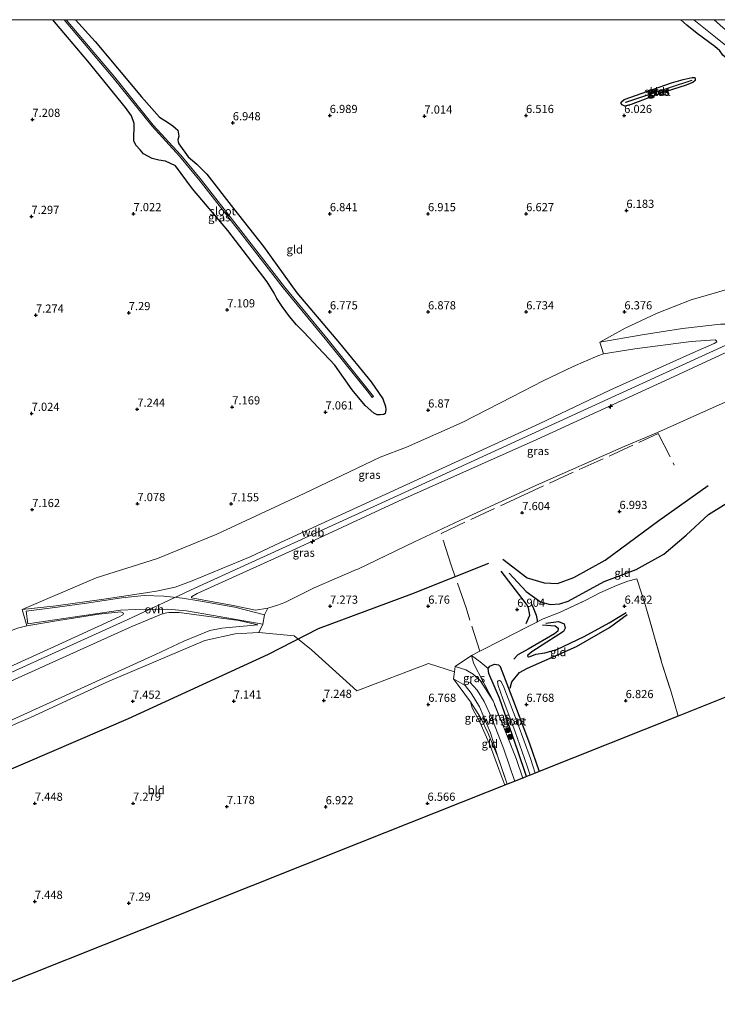
# Model space of a CAD drawing. Units: metres. Extents: x 209998 to 212163, y 455434 to 456251.
# Drawn here: x 211717 to 211930, y 455949 to 456250 of the extents above; entities that cross this region are included whole.
import ezdxf
from ezdxf.enums import TextEntityAlignment as Align

# ---------------------------------------------------------------- set-up
doc = ezdxf.new("R2010")
doc.units = ezdxf.units.M
doc.linetypes.add('IE-TERREINAFSCHEIDING', pattern=[10, 8, -2])
doc.layers.get('0').update_dxf_attribs({"lineweight": 25})
for name, color, linetype, lineweight in [('B-ME-AL-OVERIG-S-B1', 7, 'Continuous', 18), ('B-ME-GR-BOOM-S-B1', 93, 'Continuous', 18), ('B-ME-GW-KRUINLIJN-L-B1', 93, 'Continuous', 18), ('B-ME-GW-TEENLIJN-L-B1', 93, 'Continuous', 18), ('B-ME-IE-GRASLAND-GV-B6', 93, 'Continuous', 18), ('B-ME-IE-GRONDWERKLIJN-GROND_INGERICHT-GV-B6', 253, 'Continuous', 18), ('B-ME-IE-TERREINAFSCHEIDING-DOORGANG-L-B1', 8, 'IE-TERREINAFSCHEIDING-KUNSTMATIG-OPEN', 18), ('B-ME-IE-TERREINAFSCHEIDING-RASTERHEKWERK-L-B1', 8, 'IE-TERREINAFSCHEIDING', 18), ('B-ME-OG-WATER-GV-B6', 153, 'Continuous', 18), ('B-ME-VH-VERH_SOORT-ONVERHARD-GV-B6', 8, 'Continuous', 18)]:
    doc.layers.add(name, color=color, linetype=linetype, lineweight=lineweight)
for name, color, linetype in [('B-ME-GW-GRONDWERKLIJN-L-B1', 10, 'Continuous'), ('B-ME-GW-HOOGTEPUNT-S-B1', 10, 'Continuous'), ('B-ME-GW-INSTEEKWATERGANG-L-B1', 10, 'Continuous'), ('B-ME-KG-KADASTRAAL-OPNAMEDTMGRENS-L-B1', 10, 'Continuous'), ('B-ME-OG-BREUK-L-B1', 10, 'Continuous')]:
    doc.layers.add(name, color=color, linetype=linetype)
doc.styles.add('NLCS-ISO', font='NLCS-ISO.TTF')
doc.linetypes.add('IE-TERREINAFSCHEIDING-KUNSTMATIG-OPEN', pattern='A,7,-1.5,[67,NLCS.SHX,S=0.75,R=0,X=0,Y=0],-1.5', length=10)

# ---------------------------------------------------------------- blocks, each defined once
blk = doc.blocks.new('hecto')
for p, q in [((0, 0.625), (-0.625, 0)), ((0, -0.625), (0, 0.625)), ((-0.625, 0), (0.625, 0)), ((0.625, 0), (0, -0.625))]:
    blk.add_line(p, q)
blk = doc.blocks.new('hoogtepunt')
for p, q in [((-0.5, 0), (0.5, 0)), ((0, 0.5), (0, -0.5))]:
    blk.add_line(p, q)
blk = doc.blocks.new('boom')
h = blk.add_hatch(color=256)
edge = h.paths.add_edge_path()
edge.add_arc((0, 0), 0.75, 0, 360)
blk.add_circle((0, 0), 0.75)

msp = doc.modelspace()

# ---------------------------------------------------------------- linework, layer by layer
at = {"layer": 'B-ME-GW-GRONDWERKLIJN-L-B1'}
for points in [[(211864.45, 456085.089, 6.949), (211871.884, 456079.365, 6.916), (211877.143, 456077.891, 6.871), (211881.189, 456077.722, 6.855), (211886.221, 456079.477, 6.846), (211895.768, 456084.82, 6.789), (211912.131, 456096.92, 6.571), (211927.28, 456107.646, 6.612)], [(211871.59, 456065.44, 6.904), (211872.699, 456067.995, 6.933), (211872.351, 456070.216, 6.941), (211871.685, 456071.397, 6.941), (211864.028, 456081.424, 6.916)], [(211866.746, 456045.708, 6.818), (211867.288, 456047.584, 6.83), (211869.604, 456050.47, 6.842), (211871.994, 456051.759, 6.842), (211887.017, 456058.41, 6.797), (211897.148, 456064.182, 6.686), (211902.527, 456068.193, 6.492)], [(211876.599, 456065.087, 6.599), (211880.511, 456064.773, 6.612), (211881.454, 456064.045, 6.616), (211881.295, 456063.089, 6.616), (211880.3, 456062.278, 6.616), (211872.202, 456057.656, 6.616), (211869.049, 456055.906, 6.616), (211867.846, 456054.554, 6.612)]]:
    msp.add_polyline3d(points, dxfattribs=at)
at = {"layer": 'B-ME-GW-INSTEEKWATERGANG-L-B1'}
for points in [[(211733.9062, 456250, 7.2896), (211739.9317, 456243.3539, 7.2752), (211754.1019, 456226.439, 7.2208), (211759.598, 456220.2518, 7.1392), (211761.9616, 456218.666, 7.1392), (211763.6718, 456217.52, 7.112), (211764.4905, 456216.836, 6.976), (211765.1133, 456216.1883, 6.9216), (211765.4801, 456214.4461, 6.84), (211765.2047, 456213.2455, 6.7856), (211765.2598, 456212.6464, 6.7584), (211765.5143, 456212.0919, 6.7584), (211768.339, 456208.1284, 7.0248), (211770.9809, 456205.8432, 7.0008), (211774.0643, 456202.7425, 7.0728), (211782.163, 456192.2516, 7.0728), (211791.2981, 456180.7197, 7.1208), (211801.5526, 456166.5583, 7.0248), (211814.546, 456151.181, 6.8808), (211824.2568, 456139.3498, 6.7848), (211827.8693, 456134.1353, 6.8088), (211828.6535, 456131.8213, 6.8088), (211828.7041, 456130.7137, 6.8088), (211828.5318, 456129.6877, 6.7608), (211828.0961, 456129.3443, 6.7608), (211827.1152, 456129.2056, 6.7608), (211826.0476, 456129.2785, 6.7608), (211825.0726, 456129.7682, 6.7608), (211822.4291, 456132.0774, 6.8088), (211818.4338, 456136.8797, 6.7368), (211813.1426, 456144.4203, 6.9288), (211808.0456, 456149.8003, 6.9528), (211803.6241, 456154.4771, 7.0728), (211801.4422, 456156.7451, 7.0488), (211799.3162, 456159.2583, 7.0008), (211797.0824, 456162.2956, 7.0728), (211795.3941, 456164.7659, 7.0728), (211794.5848, 456166.3778, 7.0728), (211792.5125, 456169.8849, 7.0488), (211780.4166, 456185.5643, 7.1208), (211769.6808, 456198.2682, 7.2408), (211764.4237, 456205.3039, 7.1928), (211761.4395, 456206.7101, 7.1208), (211759.3632, 456207.0776, 7.1568), (211757.3522, 456207.5929, 7.1568), (211754.6533, 456209.0405, 7.1568), (211753.6036, 456210.2624, 7.1568), (211752.4114, 456211.5378, 7.1568), (211751.7074, 456212.8802, 7.1568), (211751.7787, 456218.3123, 7.2912), (211751.0433, 456220.6503, 7.2912), (211749.1867, 456223.2087, 7.26), (211737.6464, 456237.2797, 7.2912), (211726.9264, 456250, 7.3507)], [(211963.1177, 456212.6138, 6.3028), (211961.7447, 456212.8272, 6.298), (211960.6103, 456213.0308, 6.1124), (211959.0027, 456214.0196, 5.8108), (211957.2055, 456216.3654, 5.4232), (211954.0604, 456219.7252, 5.2376), (211944.8521, 456228.5125, 5.0984), (211940.5327, 456232.1424, 5.1795), (211937.4372, 456234.7439, 5.2376), (211933.6667, 456237.5637, 5.2568), (211931.7618, 456239.2048, 5.18), (211930.807, 456240.5189, 5.1992), (211929.2942, 456241.7782, 5.1992), (211923.8901, 456245.7722, 5.2376), (211920.7646, 456248.3393, 5.2568), (211918.8924, 456250, 5.2312)], [(211901.5751, 456225.6156, 6.116), (211916.0897, 456230.7123, 6.0392), (211919.5757, 456231.7678, 5.9512), (211922.3352, 456232.3437, 5.9512), (211923.0252, 456232.3549, 5.9512), (211923.2026, 456232.2858, 5.9512), (211923.2949, 456231.9232, 5.9512), (211923.2401, 456231.4415, 5.9512), (211922.6063, 456230.8001, 5.9688), (211920.1988, 456229.8701, 5.9864), (211912.8249, 456227.5509, 6.0568), (211903.7313, 456224.0956, 6.0744), (211901.8366, 456223.6166, 6.0568), (211901.3657, 456223.7784, 6.0744), (211900.9537, 456223.9988, 6.0744), (211900.7159, 456224.3724, 6.092), (211900.7086, 456224.7438, 6.092), (211900.8037, 456224.9096, 6.092), (211901.5751, 456225.6156, 6.116)], [(211871.755, 456018.687, 6.748), (211869.088, 456026.518, 6.748), (211863.448, 456042.63, 6.748), (211860.269, 456050.193, 6.748), (211859.999, 456051.681, 6.748), (211860.572, 456052.448, 6.727), (211861.994, 456052.998, 6.731), (211863.178, 456052.816, 6.731), (211863.681, 456052.305, 6.735), (211867.708, 456041.695, 6.735), (211872.687, 456028.759, 6.735), (211875.644, 456020.235, 6.732)]]:
    msp.add_polyline3d(points, dxfattribs=at)
at = {"layer": 'B-ME-GW-KRUINLIJN-L-B1'}
for points in [[(211973.5912, 456172.7451, 10.5951), (211958.282, 456163.376, 10.622), (211937.319, 456152.708, 10.675), (211888.13, 456130.142, 10.667), (211829.738, 456103.343, 10.601), (211770.323, 456076.206, 10.624), (211749.864, 456066.7, 10.549), (211681.129, 456035.49, 10.63), (211644.522, 456018.815, 10.684), (211631.7566, 456013.2198, 10.64)], [(211972.67, 456174.884, 10.534), (211963.2139, 456169.3057, 10.2612), (211949.2442, 456161.101, 10.2284), (211941.4833, 456157.7384, 10.3596), (211938.4541, 456157.1378, 10.458), (211934.9338, 456156.9662, 10.3924), (211931.0388, 456156.9673, 10.1956), (211919.379, 456155.6191, 9.0476), (211907.1142, 456153.6868, 7.8012), (211894.148, 456151.429, 6.719)], [(211976.117, 456166.881, 10.494), (211961.452, 456160.831, 10.577), (211939.29, 456151.287, 10.7), (211914.228, 456139.743, 10.684), (211874.932, 456121.654, 10.667), (211832.595, 456102.873, 10.696), (211801.189, 456088.283, 10.758), (211771.123, 456074.666, 10.659), (211769.3276, 456073.6389, 10.6278), (211769.3133, 456073.294, 10.5654)], [(211717.6106, 456069.684, 7.3582), (211728.0012, 456070.8355, 8.2926), (211742.57, 456072.902, 9.6374), (211755.3602, 456074.8031, 10.3118), (211759.1724, 456075.3953, 10.3694), (211764.3118, 456076.6016, 10.4846), (211769.5309, 456078.534, 10.5134), (211787.2745, 456085.8695, 10.616), (211796.563, 456090.194, 10.626), (211834.927, 456107.885, 10.56), (211875.606, 456126.469, 10.54), (211897.2082, 456136.727, 10.4696), (211922.5513, 456148.1373, 10.4152), (211929.0844, 456151.0218, 10.4792), (211929.8984, 456151.5337, 10.4792), (211929.8485, 456151.8386, 10.4472), (211929.4101, 456152.1313, 10.3512)], [(211631.185, 456015.157, 10.535), (211648.162, 456022.578, 10.564), (211685.527, 456039.41, 10.556), (211727.468, 456058.386, 10.523), (211747.2397, 456067.5194, 10.5236), (211748.3104, 456068.0632, 10.466), (211748.4734, 456068.2734, 10.466), (211748.5456, 456068.5658, 10.3796), (211747.7723, 456069.0187, 10.2932)], [(211789.617, 456065.023, 8.104), (211783.8148, 456066.4102, 8.7852), (211772.3542, 456067.9395, 9.8516), (211765.5426, 456068.8233, 10.4596), (211762.4315, 456068.8529, 10.4596), (211760.678, 456068.5531, 10.49), (211751.0878, 456064.5745, 10.5204), (211702.528, 456042.642, 10.618), (211650.779, 456019.183, 10.717), (211641.898, 456015.437, 10.754), (211632.319, 456011.314, 10.673)], [(211868.142, 456017.195, 7.344), (211864.755, 456027.043, 7.519), (211861.113, 456036.474, 7.555), (211858.817, 456041.637, 7.4224), (211856.605, 456045.051, 7.1758), (211854.44, 456047.522, 7.1799)]]:
    msp.add_polyline3d(points, dxfattribs=at)
at = {"layer": 'B-ME-GW-TEENLIJN-L-B1'}
for points in [[(211967.8944, 456184.4546, 6.8013), (211966.8328, 456183.6934, 6.7846), (211954.1005, 456176.0272, 6.7014), (211946.5651, 456172.4472, 6.5614), (211935.1051, 456168.1514, 6.4494), (211922.0568, 456164.4247, 6.3934), (211911.6738, 456160.258, 6.4494), (211901.8632, 456155.6703, 6.6734), (211894.148, 456151.429, 6.719)], [(211769.3133, 456073.294, 10.5654), (211771.4307, 456072.8664, 10.4406), (211782.068, 456070.9813, 9.1926), (211788.8725, 456069.5164, 8.4549), (211792.6225, 456070.1271, 8.1446), (211795.5959, 456071.0357, 8.0838), (211797.9003, 456071.9115, 8.0838), (211806.8598, 456076.3162, 8.1142), (211819.7828, 456081.9529, 8.0838), (211820.1335, 456082.1085, 8.0813), (211837.4729, 456090.4007, 7.9656), (211851.3937, 456096.9437, 7.8056), (211874.7833, 456107.7647, 7.9336), (211901.5553, 456119.5226, 7.9976), (211911.7314, 456123.8163, 7.9656), (211929.7352, 456131.8908, 7.8376), (211954.0054, 456142.5459, 7.6136), (211974.5359, 456151.6411, 7.5176), (211976.1392, 456152.8977, 7.548), (211978.515, 456154.9452, 7.548), (211981.194, 456157.073, 7.546)], [(211929.4101, 456152.1313, 10.3512), (211922.0215, 456151.6693, 9.6152), (211904.8164, 456149.413, 7.7912), (211895.2578, 456147.8983, 6.9912), (211893.5303, 456147.2606, 6.8952), (211885.9456, 456143.9972, 6.8632), (211876.8462, 456139.5956, 7.0232), (211867.3684, 456134.7562, 7.0552), (211852.0851, 456126.9298, 7.0232), (211835.0768, 456119.3733, 6.9912), (211827.0395, 456116.2752, 7.0054), (211803.8023, 456105.1843, 7.319), (211777.1346, 456092.7056, 7.4758), (211758.9412, 456085.3619, 7.2798), (211740.2076, 456079.4068, 7.2406), (211717.6106, 456069.684, 7.3582)], [(211628.1992, 456025.2775, 7.479), (211654.072, 456036.8658, 7.479), (211680.254, 456048.6819, 7.447), (211702.414, 456058.7595, 7.479), (211716.1769, 456064.0588, 7.447), (211719.0297, 456064.777, 7.575), (211728.7067, 456066.3771, 8.439), (211740.9673, 456068.297, 9.655), (211747.7723, 456069.0187, 10.2932)], [(211789.617, 456065.023, 8.104), (211778.5652, 456064.0035, 8.3112), (211774.9787, 456063.2924, 8.3408), (211767.0035, 456060.0794, 8.3408), (211758.316, 456055.949, 8.185), (211734.44, 456045.121, 8.296), (211694.723, 456027.063, 8.357), (211659.348, 456011.262, 8.423), (211635.413, 456000.831, 8.424)], [(211854.924, 456055.664, 6.997), (211857.548, 456053.709, 6.913), (211859.999, 456051.681, 6.748)], [(211865.06, 456016.021, 6.883), (211863.294, 456020.907, 6.9), (211860.624, 456028.184, 7.065), (211857.544, 456035.085, 7.195), (211855.084, 456039.725, 7.218), (211854.615, 456041.55, 7.409)]]:
    msp.add_polyline3d(points, dxfattribs=at)
at = {"layer": 'B-ME-IE-GRASLAND-GV-B6'}
for points in [[(211733.9062, 456250, 7.2896), (211739.9317, 456243.3539, 7.2752), (211754.1019, 456226.439, 7.2208), (211759.598, 456220.2518, 7.1392), (211761.9616, 456218.666, 7.1392), (211763.6718, 456217.52, 7.112), (211764.4905, 456216.836, 6.976), (211765.1133, 456216.1883, 6.9216), (211765.4801, 456214.4461, 6.84), (211765.2047, 456213.2455, 6.7856), (211765.2598, 456212.6464, 6.7584), (211765.5143, 456212.0919, 6.7584), (211768.339, 456208.1284, 7.0248), (211770.9809, 456205.8432, 7.0008), (211774.0643, 456202.7425, 7.0728), (211782.163, 456192.2516, 7.0728), (211791.2981, 456180.7197, 7.1208), (211801.5526, 456166.5583, 7.0248), (211814.546, 456151.181, 6.8808), (211824.2568, 456139.3498, 6.7848), (211827.8693, 456134.1353, 6.8088), (211828.6535, 456131.8213, 6.8088), (211828.7041, 456130.7137, 6.8088), (211828.5318, 456129.6877, 6.7608), (211828.0961, 456129.3443, 6.7608), (211827.1152, 456129.2056, 6.7608), (211826.0476, 456129.2785, 6.7608), (211825.0726, 456129.7682, 6.7608), (211822.4291, 456132.0774, 6.8088), (211818.4338, 456136.8797, 6.7368), (211813.1426, 456144.4203, 6.9288), (211808.0456, 456149.8003, 6.9528), (211803.6241, 456154.4771, 7.0728), (211801.4422, 456156.7451, 7.0488), (211799.3162, 456159.2583, 7.0008), (211797.0824, 456162.2956, 7.0728), (211795.3941, 456164.7659, 7.0728), (211794.5848, 456166.3778, 7.0728), (211792.5125, 456169.8849, 7.0488), (211780.4166, 456185.5643, 7.1208), (211769.6808, 456198.2682, 7.2408), (211764.4237, 456205.3039, 7.1928), (211761.4395, 456206.7101, 7.1208), (211759.3632, 456207.0776, 7.1568), (211757.3522, 456207.5929, 7.1568), (211754.6533, 456209.0405, 7.1568), (211753.6036, 456210.2624, 7.1568), (211752.4114, 456211.5378, 7.1568), (211751.7074, 456212.8802, 7.1568), (211751.7787, 456218.3123, 7.2912), (211751.0433, 456220.6503, 7.2912), (211749.1867, 456223.2087, 7.26), (211737.6464, 456237.2797, 7.2912), (211726.9264, 456250, 7.3507), (211730.4452, 456250, 6.6922), (211745.4139, 456232.1893, 6.5908), (211757.3016, 456217.4555, 6.6452), (211765.7171, 456208.2687, 6.482), (211771.9893, 456200.6643, 6.403), (211784.0084, 456185.2474, 6.233), (211797.3919, 456168.0178, 6.25), (211810.7451, 456151.8011, 6.329), (211823.3997, 456136.0379, 6.2878), (211824.5484, 456134.5235, 6.211), (211824.9341, 456134.8161, 6.211), (211823.7814, 456136.3358, 6.2878), (211811.1208, 456152.1065, 6.329), (211797.7701, 456168.3202, 6.25), (211784.3905, 456185.5447, 6.233), (211772.367, 456200.9673, 6.403), (211766.0906, 456208.5768, 6.482), (211757.6684, 456217.7709, 6.6452), (211745.7872, 456232.4967, 6.5908), (211731.0769, 456250, 6.6905), (211733.9062, 456250, 7.2896)], [(211918.8924, 456250, 5.2312), (211922.901, 456250, 4.2171), (211929.5425, 456244.6546, 4.1955), (211936.2568, 456239.2272, 4.1736)], [(211930.807, 456240.5189, 5.1992), (211929.2942, 456241.7782, 5.1992), (211923.8901, 456245.7722, 5.2376), (211920.7646, 456248.3393, 5.2568), (211918.8924, 456250, 5.2312)], [(211932.4565, 456250, 5.2246), (211940.4292, 456242.3451, 5.1104), (211946.3336, 456236.8242, 5.3192), (211953.4352, 456232.854, 5.5848), (211956.7994, 456230.983, 6.0096), (211958.1538, 456230.7765, 6.0392), (211960.0918, 456230.7951, 6.0711), (211961.668, 456221.3247, 4.6516), (211961.3777, 456221.4932, 4.644), (211958.8027, 456223.2255, 4.5768), (211956.2185, 456224.8108, 4.4648), (211952.137, 456228.4321, 4.2408), (211950.4156, 456230.3429, 4.2184), (211946.9849, 456233.4768, 4.1736), (211944.7859, 456235.739, 4.2184), (211943.5287, 456236.8568, 4.2408), (211938.7265, 456241.5975, 4.1736), (211931.7842, 456247.6611, 4.1512), (211929.1134, 456250, 4.1801), (211932.4565, 456250, 5.2246)], [(211901.5751, 456225.6156, 6.116), (211916.0897, 456230.7123, 6.0392), (211919.5757, 456231.7678, 5.9512), (211922.3352, 456232.3437, 5.9512), (211923.0252, 456232.3549, 5.9512), (211923.2026, 456232.2858, 5.9512), (211923.2949, 456231.9232, 5.9512), (211923.2401, 456231.4415, 5.9512), (211922.6063, 456230.8001, 5.9688), (211920.1988, 456229.8701, 5.9864), (211912.8249, 456227.5509, 6.0568), (211903.7313, 456224.0956, 6.0744), (211901.8366, 456223.6166, 6.0568), (211901.3657, 456223.7784, 6.0744), (211900.9537, 456223.9988, 6.0744), (211900.7159, 456224.3724, 6.092), (211900.7086, 456224.7438, 6.092), (211900.8037, 456224.9096, 6.092), (211901.5751, 456225.6156, 6.116)], [(211902.0285, 456224.8327, 5.9576), (211902.0602, 456224.7379, 5.9576), (211915.7766, 456229.3126, 5.9048), (211922.3114, 456231.4186, 5.8696), (211922.2808, 456231.5138, 5.8696), (211915.7454, 456229.4077, 5.9048), (211902.0285, 456224.8327, 5.9576)], [(211967.8944, 456184.4546, 6.8013), (211972.67, 456174.884, 10.534), (211963.2139, 456169.3057, 10.2612), (211949.2442, 456161.101, 10.2284), (211941.4833, 456157.7384, 10.3596), (211938.4541, 456157.1378, 10.458), (211934.9338, 456156.9662, 10.3924), (211931.0388, 456156.9673, 10.1956), (211919.379, 456155.6191, 9.0476), (211907.1142, 456153.6868, 7.8012), (211894.148, 456151.429, 6.719), (211901.8632, 456155.6703, 6.6734), (211911.6738, 456160.258, 6.4494), (211922.0568, 456164.4247, 6.3934), (211935.1051, 456168.1514, 6.4494), (211946.5651, 456172.4472, 6.5614), (211954.1005, 456176.0272, 6.7014), (211966.8328, 456183.6934, 6.7846), (211967.8944, 456184.4546, 6.8013)], [(211685.527, 456039.41, 10.556), (211727.468, 456058.386, 10.523), (211747.2397, 456067.5194, 10.5236), (211748.3104, 456068.0632, 10.466), (211748.4734, 456068.2734, 10.466), (211748.5456, 456068.5658, 10.3796), (211747.7723, 456069.0187, 10.2932), (211740.9673, 456068.297, 9.655), (211728.7067, 456066.3771, 8.439), (211719.0297, 456064.777, 7.575), (211717.6106, 456069.684, 7.3582), (211728.0012, 456070.8355, 8.2926), (211742.57, 456072.902, 9.6374), (211755.3602, 456074.8031, 10.3118), (211759.1724, 456075.3953, 10.3694), (211764.3118, 456076.6016, 10.4846), (211769.5309, 456078.534, 10.5134), (211787.2745, 456085.8695, 10.616), (211796.563, 456090.194, 10.626), (211834.927, 456107.885, 10.56), (211875.606, 456126.469, 10.54), (211897.2082, 456136.727, 10.4696), (211922.5513, 456148.1373, 10.4152), (211929.0844, 456151.0218, 10.4792), (211929.8984, 456151.5337, 10.4792), (211929.8485, 456151.8386, 10.4472), (211929.4101, 456152.1313, 10.3512), (211922.0215, 456151.6693, 9.6152), (211904.8164, 456149.413, 7.7912), (211895.2578, 456147.8983, 6.9912), (211894.148, 456151.429, 6.719), (211907.1142, 456153.6868, 7.8012), (211919.379, 456155.6191, 9.0476), (211931.0388, 456156.9673, 10.1956)], [(211939.29, 456151.287, 10.7), (211914.228, 456139.743, 10.684), (211874.932, 456121.654, 10.667), (211832.595, 456102.873, 10.696), (211801.189, 456088.283, 10.758), (211771.123, 456074.666, 10.659), (211769.3276, 456073.6389, 10.6278), (211769.3133, 456073.294, 10.5654), (211771.4307, 456072.8664, 10.4406), (211782.068, 456070.9813, 9.1926), (211788.8725, 456069.5164, 8.4549), (211792.6225, 456070.1271, 8.1446), (211791.6531, 456068.1511, 8.0373), (211782.6204, 456070.4605, 9.0141), (211771.5321, 456072.3334, 10.2277), (211766.6187, 456073.1932, 10.5829), (211760.8574, 456073.8171, 10.5533), (211754.8552, 456074.0375, 10.3757), (211748.0287, 456073.2662, 10.0877), (211737.2162, 456071.6305, 9.2237), (211728.3997, 456070.4711, 8.4237), (211718.7631, 456069.2197, 7.5277), (211719.3276, 456065.3359, 7.5917), (211733.0585, 456067.3931, 8.9357), (211747.6764, 456069.5304, 10.3117), (211752.1958, 456069.7472, 10.5533), (211761.9915, 456069.8127, 10.5237), (211767.7765, 456069.2798, 10.3461), (211776.0631, 456067.8732, 9.4877), (211791.1909, 456065.2901, 8.0373), (211789.929, 456062.7369, 7.6188), (211782.6711, 456062.3215, 7.6764), (211773.4126, 456060.3057, 7.8204), (211743.6514, 456047.6617, 7.9644), (211720.1004, 456036.7679, 8.0796), (211702.5466, 456029.1765, 8.1356)], [(211787.2745, 456085.8695, 10.616), (211769.5309, 456078.534, 10.5134), (211764.3118, 456076.6016, 10.4846), (211759.1724, 456075.3953, 10.3694), (211755.3602, 456074.8031, 10.3118), (211742.57, 456072.902, 9.6374), (211728.0012, 456070.8355, 8.2926), (211717.6106, 456069.684, 7.3582), (211740.2076, 456079.4068, 7.2406), (211758.9412, 456085.3619, 7.2798), (211777.1346, 456092.7056, 7.4758), (211803.8023, 456105.1843, 7.319), (211827.0395, 456116.2752, 7.0054), (211835.0768, 456119.3733, 6.9912), (211852.0851, 456126.9298, 7.0232), (211867.3684, 456134.7562, 7.0552), (211876.8462, 456139.5956, 7.0232), (211885.9456, 456143.9972, 6.8632), (211893.5303, 456147.2606, 6.8952), (211895.2578, 456147.8983, 6.9912), (211904.8164, 456149.413, 7.7912), (211922.0215, 456151.6693, 9.6152), (211929.4101, 456152.1313, 10.3512), (211929.8485, 456151.8386, 10.4472), (211929.8984, 456151.5337, 10.4792), (211929.0844, 456151.0218, 10.4792), (211922.5513, 456148.1373, 10.4152), (211897.2082, 456136.727, 10.4696), (211875.606, 456126.469, 10.54), (211834.927, 456107.885, 10.56), (211796.563, 456090.194, 10.626), (211787.2745, 456085.8695, 10.616)], [(211769.3133, 456073.294, 10.5654), (211769.3276, 456073.6389, 10.6278), (211771.123, 456074.666, 10.659), (211801.189, 456088.283, 10.758), (211832.595, 456102.873, 10.696), (211874.932, 456121.654, 10.667), (211914.228, 456139.743, 10.684), (211939.29, 456151.287, 10.7)], [(211954.0054, 456142.5459, 7.6136), (211929.7352, 456131.8908, 7.8376), (211911.7314, 456123.8163, 7.9656), (211901.5553, 456119.5226, 7.9976), (211874.7833, 456107.7647, 7.9336), (211851.3937, 456096.9437, 7.8056), (211837.4729, 456090.4007, 7.9656), (211820.1335, 456082.1085, 8.0813), (211819.7828, 456081.9529, 8.0838), (211806.8598, 456076.3162, 8.1142), (211797.9003, 456071.9115, 8.0838), (211795.5959, 456071.0357, 8.0838), (211792.6225, 456070.1271, 8.1446), (211788.8725, 456069.5164, 8.4549), (211782.068, 456070.9813, 9.1926), (211771.4307, 456072.8664, 10.4406), (211769.3133, 456073.294, 10.5654)], [(211631.185, 456015.157, 10.535), (211628.1992, 456025.2775, 7.479), (211654.072, 456036.8658, 7.479), (211680.254, 456048.6819, 7.447), (211702.414, 456058.7595, 7.479), (211716.1769, 456064.0588, 7.447), (211719.0297, 456064.777, 7.575), (211728.7067, 456066.3771, 8.439), (211740.9673, 456068.297, 9.655), (211747.7723, 456069.0187, 10.2932), (211748.5456, 456068.5658, 10.3796), (211748.4734, 456068.2734, 10.466), (211748.3104, 456068.0632, 10.466), (211747.2397, 456067.5194, 10.5236), (211727.468, 456058.386, 10.523), (211685.527, 456039.41, 10.556), (211648.162, 456022.578, 10.564), (211631.185, 456015.157, 10.535)], [(211789.617, 456065.023, 8.104), (211778.5652, 456064.0035, 8.3112), (211774.9787, 456063.2924, 8.3408), (211767.0035, 456060.0794, 8.3408), (211758.316, 456055.949, 8.185), (211734.44, 456045.121, 8.296), (211694.723, 456027.063, 8.357), (211659.348, 456011.262, 8.423), (211635.413, 456000.831, 8.424), (211632.319, 456011.314, 10.673), (211641.898, 456015.437, 10.754), (211650.779, 456019.183, 10.717), (211702.528, 456042.642, 10.618), (211751.0878, 456064.5745, 10.5204), (211760.678, 456068.5531, 10.49), (211762.4315, 456068.8529, 10.4596), (211765.5426, 456068.8233, 10.4596), (211772.3542, 456067.9395, 9.8516), (211783.8148, 456066.4102, 8.7852), (211789.617, 456065.023, 8.104)], [(211694.723, 456027.063, 8.357), (211734.44, 456045.121, 8.296), (211758.316, 456055.949, 8.185), (211767.0035, 456060.0794, 8.3408), (211774.9787, 456063.2924, 8.3408), (211778.5652, 456064.0035, 8.3112), (211789.617, 456065.023, 8.104), (211783.8148, 456066.4102, 8.7852), (211772.3542, 456067.9395, 9.8516), (211765.5426, 456068.8233, 10.4596), (211762.4315, 456068.8529, 10.4596), (211760.678, 456068.5531, 10.49), (211751.0878, 456064.5745, 10.5204), (211702.528, 456042.642, 10.618)], [(211861.495, 456041.862, 7.529), (211857.534, 456048.014, 7.307), (211855.427, 456049.952, 7.224), (211853.196, 456051.274, 7.111), (211849.966, 456052.317, 7.042), (211854.924, 456055.664, 6.997), (211855.536, 456053.409, 7.048), (211856.271, 456051.865, 7.178), (211857.77, 456049.033, 7.28), (211861.495, 456041.862, 7.529)], [(211859.999, 456051.681, 6.748), (211860.269, 456050.193, 6.748), (211863.448, 456042.63, 6.748), (211869.088, 456026.518, 6.748), (211871.755, 456018.687, 6.748), (211870.584, 456018.22, 7.491), (211868.539, 456024.24, 7.478), (211864.997, 456033.194, 7.508), (211861.495, 456041.862, 7.529), (211857.77, 456049.033, 7.28), (211856.271, 456051.865, 7.178), (211855.536, 456053.409, 7.048), (211854.924, 456055.664, 6.997), (211857.548, 456053.709, 6.913), (211859.999, 456051.681, 6.748)], [(211871.755, 456018.687, 6.748), (211869.088, 456026.518, 6.748), (211863.448, 456042.63, 6.748), (211860.269, 456050.193, 6.748), (211859.999, 456051.681, 6.748), (211860.572, 456052.448, 6.727), (211861.994, 456052.998, 6.731), (211863.178, 456052.816, 6.731), (211863.681, 456052.305, 6.735), (211867.708, 456041.695, 6.735), (211872.687, 456028.759, 6.735), (211875.644, 456020.235, 6.732), (211874.427, 456019.751, 6.145), (211872.973, 456024.209, 6.147), (211869.05, 456034.79, 6.179), (211864.76, 456045.979, 6.249), (211864.035, 456047.774, 6.249), (211863.45, 456048.026, 6.249), (211863.03, 456047.893, 6.245), (211862.823, 456047.573, 6.245), (211863.033, 456046.463, 6.241), (211864.467, 456042.432, 6.217), (211868.301, 456032.351, 6.179), (211871.825, 456022.124, 6.167), (211872.81, 456019.107, 6.171), (211871.755, 456018.687, 6.748)], [(211862.97, 456024.667, 7.522), (211859.98, 456031.783, 7.536), (211857.628, 456036.722, 7.541), (211854.615, 456041.55, 7.409), (211849.445, 456048.528, 7.042), (211852.953, 456046.486, 7.153), (211854.817, 456044.194, 7.23), (211857.345, 456040.032, 7.514), (211860.777, 456031.986, 7.501), (211862.97, 456024.667, 7.522)]]:
    msp.add_polyline3d(points, dxfattribs=at)
at = {"layer": 'B-ME-IE-GRONDWERKLIJN-GROND_INGERICHT-GV-B6'}
for points in [[(211638.9463, 456250, 6.7563), (211726.9264, 456250, 7.3507), (211737.6464, 456237.2797, 7.2912), (211749.1867, 456223.2087, 7.26), (211751.0433, 456220.6503, 7.2912), (211751.7787, 456218.3123, 7.2912), (211751.7074, 456212.8802, 7.1568), (211752.4114, 456211.5378, 7.1568), (211753.6036, 456210.2624, 7.1568), (211754.6533, 456209.0405, 7.1568), (211757.3522, 456207.5929, 7.1568), (211759.3632, 456207.0776, 7.1568), (211761.4395, 456206.7101, 7.1208), (211764.4237, 456205.3039, 7.1928), (211769.6808, 456198.2682, 7.2408), (211780.4166, 456185.5643, 7.1208), (211792.5125, 456169.8849, 7.0488), (211794.5848, 456166.3778, 7.0728), (211795.3941, 456164.7659, 7.0728), (211797.0824, 456162.2956, 7.0728), (211799.3162, 456159.2583, 7.0008), (211801.4422, 456156.7451, 7.0488), (211803.6241, 456154.4771, 7.0728), (211808.0456, 456149.8003, 6.9528), (211813.1426, 456144.4203, 6.9288), (211818.4338, 456136.8797, 6.7368), (211822.4291, 456132.0774, 6.8088), (211825.0726, 456129.7682, 6.7608), (211826.0476, 456129.2785, 6.7608), (211827.1152, 456129.2056, 6.7608), (211828.0961, 456129.3443, 6.7608), (211828.5318, 456129.6877, 6.7608), (211828.7041, 456130.7137, 6.8088), (211828.6535, 456131.8213, 6.8088), (211827.8693, 456134.1353, 6.8088), (211824.2568, 456139.3498, 6.7848), (211814.546, 456151.181, 6.8808), (211801.5526, 456166.5583, 7.0248), (211791.2981, 456180.7197, 7.1208), (211782.163, 456192.2516, 7.0728), (211774.0643, 456202.7425, 7.0728), (211770.9809, 456205.8432, 7.0008), (211768.339, 456208.1284, 7.0248), (211765.5143, 456212.0919, 6.7584), (211765.2598, 456212.6464, 6.7584), (211765.2047, 456213.2455, 6.7856), (211765.4801, 456214.4461, 6.84), (211765.1133, 456216.1883, 6.9216), (211764.4905, 456216.836, 6.976), (211763.6718, 456217.52, 7.112), (211761.9616, 456218.666, 7.1392), (211759.598, 456220.2518, 7.1392), (211754.1019, 456226.439, 7.2208), (211739.9317, 456243.3539, 7.2752), (211733.9062, 456250, 7.2896)], [(211733.9062, 456250, 7.2896), (211918.8924, 456250, 5.2312), (211920.7646, 456248.3393, 5.2568), (211923.8901, 456245.7722, 5.2376), (211929.2942, 456241.7782, 5.1992), (211930.807, 456240.5189, 5.1992)], [(211901.5751, 456225.6156, 6.116), (211900.8037, 456224.9096, 6.092), (211900.7086, 456224.7438, 6.092), (211900.7159, 456224.3724, 6.092), (211900.9537, 456223.9988, 6.0744), (211901.3657, 456223.7784, 6.0744), (211901.8366, 456223.6166, 6.0568), (211903.7313, 456224.0956, 6.0744), (211912.8249, 456227.5509, 6.0568), (211920.1988, 456229.8701, 5.9864), (211922.6063, 456230.8001, 5.9688), (211923.2401, 456231.4415, 5.9512), (211923.2949, 456231.9232, 5.9512), (211923.2026, 456232.2858, 5.9512), (211923.0252, 456232.3549, 5.9512), (211922.3352, 456232.3437, 5.9512), (211919.5757, 456231.7678, 5.9512), (211916.0897, 456230.7123, 6.0392), (211901.5751, 456225.6156, 6.116)], [(211935.1051, 456168.1514, 6.4494), (211922.0568, 456164.4247, 6.3934), (211911.6738, 456160.258, 6.4494), (211901.8632, 456155.6703, 6.6734), (211894.148, 456151.429, 6.719), (211895.2578, 456147.8983, 6.9912), (211893.5303, 456147.2606, 6.8952), (211885.9456, 456143.9972, 6.8632), (211876.8462, 456139.5956, 7.0232), (211867.3684, 456134.7562, 7.0552), (211852.0851, 456126.9298, 7.0232), (211835.0768, 456119.3733, 6.9912), (211827.0395, 456116.2752, 7.0054), (211803.8023, 456105.1843, 7.319), (211777.1346, 456092.7056, 7.4758), (211758.9412, 456085.3619, 7.2798), (211740.2076, 456079.4068, 7.2406), (211717.6106, 456069.684, 7.3582), (211719.0297, 456064.777, 7.575), (211716.1769, 456064.0588, 7.447)], [(211854.924, 456055.664, 6.997), (211849.966, 456052.317, 7.042), (211849.7469, 456050.7236, 7.042), (211841.7284, 456053.1846, 7.1685), (211819.838, 456044.8979, 7.2255), (211806.0637, 456057.4307, 7.197), (211800.7388, 456061.6597, 7.254), (211789.929, 456062.7369, 7.6188), (211791.1909, 456065.2901, 8.0373), (211791.6531, 456068.1511, 8.0373), (211792.6225, 456070.1271, 8.1446), (211795.5959, 456071.0357, 8.0838), (211797.9003, 456071.9115, 8.0838), (211806.8598, 456076.3162, 8.1142), (211819.7828, 456081.9529, 8.0838), (211820.1335, 456082.1085, 8.0813), (211837.4729, 456090.4007, 7.9656), (211851.3937, 456096.9437, 7.8056), (211874.7833, 456107.7647, 7.9336), (211901.5553, 456119.5226, 7.9976), (211911.7314, 456123.8163, 7.9656), (211929.7352, 456131.8908, 7.8376), (211954.0054, 456142.5459, 7.6136)], [(211942.01, 456046.663, 5.867), (211918.052, 456037.121, 6.606), (211915.834, 456044.824, 7.013), (211913.139, 456053.348, 7.005), (211910.676, 456061.989, 6.783), (211908.004, 456071.224, 6.693), (211905.472, 456079.142, 6.67), (211902.697, 456078.412, 6.699), (211899.267, 456077.062, 6.745), (211894.149, 456074.782, 6.833), (211889.7, 456072.527, 6.789), (211881.827, 456068.788, 6.674), (211876.868, 456066.868, 6.611), (211864.51, 456060.613, 6.915), (211857.4968, 456056.9923, 6.4219), (211854.924, 456055.664, 6.997)], [(211859.999, 456051.681, 6.748), (211857.548, 456053.709, 6.913), (211854.924, 456055.664, 6.997), (211857.4968, 456056.9923, 6.4219), (211864.51, 456060.613, 6.915), (211876.868, 456066.868, 6.611), (211881.827, 456068.788, 6.674), (211889.7, 456072.527, 6.789), (211894.149, 456074.782, 6.833), (211899.267, 456077.062, 6.745), (211902.697, 456078.412, 6.699), (211905.472, 456079.142, 6.67), (211908.004, 456071.224, 6.693), (211910.676, 456061.989, 6.783), (211913.139, 456053.348, 7.005), (211915.834, 456044.824, 7.013), (211918.052, 456037.121, 6.606), (211875.644, 456020.235, 6.732), (211872.687, 456028.759, 6.735), (211867.708, 456041.695, 6.735), (211863.681, 456052.305, 6.735), (211863.178, 456052.816, 6.731), (211861.994, 456052.998, 6.731), (211860.572, 456052.448, 6.727), (211859.999, 456051.681, 6.748)], [(211702.5466, 456029.1765, 8.1356), (211720.1004, 456036.7679, 8.0796), (211743.6514, 456047.6617, 7.9644), (211773.4126, 456060.3057, 7.8204), (211782.6711, 456062.3215, 7.6764), (211789.929, 456062.7369, 7.6188), (211800.7388, 456061.6597, 7.254), (211806.0637, 456057.4307, 7.197), (211819.838, 456044.8979, 7.2255), (211841.7284, 456053.1846, 7.1685), (211849.7469, 456050.7236, 7.042), (211849.445, 456048.528, 7.042), (211854.615, 456041.55, 7.409), (211855.084, 456039.725, 7.218), (211857.544, 456035.085, 7.195), (211860.624, 456028.184, 7.065), (211863.294, 456020.907, 6.9), (211865.06, 456016.021, 6.883), (211864.139, 456015.654, 6.675), (211859.743, 456013.886, 6.431), (211820.456, 455998.264, 6.719), (211771.218, 455978.656, 7.131), (211765.672, 455976.447, 7.101), (211697.01, 455949.063, 7.341)], [(211862.97, 456024.667, 7.522), (211865.806, 456016.318, 7.407), (211865.06, 456016.021, 6.883), (211863.294, 456020.907, 6.9), (211860.624, 456028.184, 7.065), (211857.544, 456035.085, 7.195), (211855.084, 456039.725, 7.218), (211854.615, 456041.55, 7.409), (211857.628, 456036.722, 7.541), (211859.98, 456031.783, 7.536), (211862.97, 456024.667, 7.522)]]:
    msp.add_polyline3d(points, dxfattribs=at)
at = {"layer": 'B-ME-IE-TERREINAFSCHEIDING-DOORGANG-L-B1'}
msp.add_polyline3d([(211849.445, 456048.528, 7.042), (211849.7469, 456050.7236, 7.042), (211849.966, 456052.317, 7.042)], dxfattribs=at)
at = {"layer": 'B-ME-IE-TERREINAFSCHEIDING-RASTERHEKWERK-L-B1'}
for points in [[(211857.4968, 456056.9923, 6.4219), (211853.2547, 456070.2561, 6.9723), (211848.7102, 456083.3042, 7.3428), (211845.6606, 456092.9892, 7.939), (211869.6635, 456104.1958, 7.811), (211911.9291, 456123.4761, 8.067), (211916.908, 456113.8937, 7.2847)], [(211857.4968, 456056.9923, 6.4219), (211864.51, 456060.613, 6.915), (211876.868, 456066.868, 6.611), (211881.827, 456068.788, 6.674), (211889.7, 456072.527, 6.789), (211894.149, 456074.782, 6.833), (211899.267, 456077.062, 6.745), (211902.697, 456078.412, 6.699), (211905.472, 456079.142, 6.67), (211908.004, 456071.224, 6.693), (211910.676, 456061.989, 6.783), (211913.139, 456053.348, 7.005), (211915.834, 456044.824, 7.013), (211918.052, 456037.121, 6.606)], [(211849.966, 456052.317, 7.042), (211854.924, 456055.664, 6.997), (211857.4968, 456056.9923, 6.4219)], [(211870.584, 456018.22, 7.491), (211868.539, 456024.24, 7.478), (211864.997, 456033.194, 7.508), (211861.495, 456041.862, 7.529), (211857.77, 456049.033, 7.28), (211856.271, 456051.865, 7.178), (211855.536, 456053.409, 7.048), (211854.924, 456055.664, 6.997)], [(211865.806, 456016.318, 7.407), (211862.97, 456024.667, 7.522), (211859.98, 456031.783, 7.536), (211857.628, 456036.722, 7.541), (211854.615, 456041.55, 7.409)]]:
    msp.add_polyline3d(points, dxfattribs=at)
at = {"layer": 'B-ME-KG-KADASTRAAL-OPNAMEDTMGRENS-L-B1'}
msp.add_polyline3d([(211942.01, 456046.663, 5.867), (211918.052, 456037.121, 6.606), (211875.644, 456020.235, 6.732), (211874.427, 456019.751, 6.145), (211872.81, 456019.107, 6.171), (211871.755, 456018.687, 6.748), (211870.584, 456018.22, 7.491), (211870.458, 456018.17, 7.3), (211868.315, 456017.259, 7.326), (211866.112, 456016.44, 7.326), (211865.806, 456016.318, 7.407), (211865.06, 456016.021, 6.883), (211864.139, 456015.654, 6.675), (211859.743, 456013.886, 6.431), (211820.456, 455998.264, 6.719), (211771.218, 455978.656, 7.131), (211765.672, 455976.447, 7.101), (211697.01, 455949.063, 7.341)], dxfattribs=at)
at = {"layer": 'B-ME-OG-BREUK-L-B1'}
for points in [[(211866.399, 456080.872, 6.554), (211871.616, 456075.282, 6.426), (211876.06, 456072.056, 6.451), (211878.977, 456071.26, 6.459), (211881.965, 456071.452, 6.459), (211884.516, 456072.313, 6.464), (211895.459, 456078.256, 6.443), (211905.212, 456081.932, 6.225), (211913.696, 456086.621, 6.126), (211920.548, 456092.428, 6.085), (211927.372, 456098.753, 6.109), (211932.743, 456102.115, 6.141), (211935.959, 456105.347, 6.114), (211938.847, 456110.482, 6.105), (211941.391, 456113.33, 6.126), (211950.33, 456118.23, 6.097), (211963.174, 456125.717, 6.072), (211970.735, 456129.97, 6.06), (211976.807, 456132.847, 6.155), (211982.881, 456132.662, 6.237), (211986.2773, 456131.3716, 6.2431), (211989.548, 456130.129, 6.249)], [(211639.301, 455987.652, 7.213), (211678.962, 456005.86, 7.542), (211750.041, 456036.451, 7.25), (211792.846, 456056.071, 7.217), (211808.16, 456063.965, 7.172), (211836.716, 456074.491, 7.073), (211860.212, 456083.864, 7.028)], [(211873.21, 456071.313, 6.414), (211873.882, 456070.086, 6.426), (211874.641, 456068.008, 6.509), (211874.977, 456066.437, 6.509), (211874.982, 456065.811, 6.505)], [(211877.65, 456065.602, 6.439), (211881.487, 456066.106, 6.447), (211883.216, 456065.341, 6.455), (211883.577, 456064.055, 6.455), (211883.057, 456062.987, 6.455), (211877.903, 456059.73, 6.464), (211873.375, 456056.756, 6.464), (211872.094, 456055.788, 6.459), (211872.017, 456055.504, 6.459), (211872.301, 456055.289, 6.464), (211872.863, 456055.387, 6.464), (211874.571, 456056.121, 6.464), (211877.284, 456056.531, 6.464), (211881.024, 456057.508, 6.468), (211889.358, 456061.468, 6.468), (211896.97, 456065.647, 6.464), (211902.176, 456068.851, 6.468)]]:
    msp.add_polyline3d(points, dxfattribs=at)
at = {"layer": 'B-ME-OG-WATER-GV-B6'}
for points in [[(211730.4452, 456250, 6.6922), (211731.0769, 456250, 6.6905), (211745.7872, 456232.4967, 6.5908), (211757.6684, 456217.7709, 6.6452), (211766.0906, 456208.5768, 6.482), (211772.367, 456200.9673, 6.403), (211784.3905, 456185.5447, 6.233), (211797.7701, 456168.3202, 6.25), (211811.1208, 456152.1065, 6.329), (211823.7814, 456136.3358, 6.2878), (211824.9341, 456134.8161, 6.211), (211824.5484, 456134.5235, 6.211), (211823.3997, 456136.0379, 6.2878), (211810.7451, 456151.8011, 6.329), (211797.3919, 456168.0178, 6.25), (211784.0084, 456185.2474, 6.233), (211771.9893, 456200.6643, 6.403), (211765.7171, 456208.2687, 6.482), (211757.3016, 456217.4555, 6.6452), (211745.4139, 456232.1893, 6.5908), (211730.4452, 456250, 6.6922)], [(211922.901, 456250, 4.2171), (211929.1134, 456250, 4.1801), (211931.7842, 456247.6611, 4.1512)], [(211936.2568, 456239.2272, 4.1736), (211929.5425, 456244.6546, 4.1955), (211922.901, 456250, 4.2171)], [(211902.0285, 456224.8327, 5.9576), (211915.7454, 456229.4077, 5.9048), (211922.2808, 456231.5138, 5.8696), (211922.3114, 456231.4186, 5.8696), (211915.7766, 456229.3126, 5.9048), (211902.0602, 456224.7379, 5.9576), (211902.0285, 456224.8327, 5.9576)], [(211872.81, 456019.107, 6.171), (211871.825, 456022.124, 6.167), (211868.301, 456032.351, 6.179), (211864.467, 456042.432, 6.217), (211863.033, 456046.463, 6.241), (211862.823, 456047.573, 6.245), (211863.03, 456047.893, 6.245), (211863.45, 456048.026, 6.249), (211864.035, 456047.774, 6.249), (211864.76, 456045.979, 6.249), (211869.05, 456034.79, 6.179), (211872.973, 456024.209, 6.147), (211874.427, 456019.751, 6.145), (211872.81, 456019.107, 6.171)]]:
    msp.add_polyline3d(points, dxfattribs=at)
at = {"layer": 'B-ME-VH-VERH_SOORT-ONVERHARD-GV-B6'}
for points in [[(211791.1909, 456065.2901, 8.0373), (211776.0631, 456067.8732, 9.4877), (211767.7765, 456069.2798, 10.3461), (211761.9915, 456069.8127, 10.5237), (211752.1958, 456069.7472, 10.5533), (211747.6764, 456069.5304, 10.3117), (211733.0585, 456067.3931, 8.9357), (211719.3276, 456065.3359, 7.5917), (211718.7631, 456069.2197, 7.5277), (211728.3997, 456070.4711, 8.4237), (211737.2162, 456071.6305, 9.2237), (211748.0287, 456073.2662, 10.0877), (211754.8552, 456074.0375, 10.3757), (211760.8574, 456073.8171, 10.5533), (211766.6187, 456073.1932, 10.5829), (211771.5321, 456072.3334, 10.2277), (211782.6204, 456070.4605, 9.0141), (211791.6531, 456068.1511, 8.0373), (211791.1909, 456065.2901, 8.0373)], [(211861.495, 456041.862, 7.529), (211864.997, 456033.194, 7.508), (211868.539, 456024.24, 7.478), (211870.584, 456018.22, 7.491), (211870.458, 456018.17, 7.3), (211868.315, 456017.259, 7.326), (211866.112, 456016.44, 7.326), (211865.806, 456016.318, 7.407), (211862.97, 456024.667, 7.522), (211860.777, 456031.986, 7.501), (211857.345, 456040.032, 7.514), (211854.817, 456044.194, 7.23), (211852.953, 456046.486, 7.153), (211849.445, 456048.528, 7.042), (211849.7469, 456050.7236, 7.042), (211849.966, 456052.317, 7.042), (211853.196, 456051.274, 7.111), (211855.427, 456049.952, 7.224), (211857.534, 456048.014, 7.307), (211861.495, 456041.862, 7.529)]]:
    msp.add_polyline3d(points, dxfattribs=at)

# ---------------------------------------------------------------- block references
at = {"layer": 'B-ME-AL-OVERIG-S-B1', "rotation": 90}
for p in [(211897.3701, 456131.8074, 10.5727), (211806.3034, 456090.5013, 10.7967)]:
    msp.add_blockref('hecto', p, dxfattribs=at)
at = {"layer": 'B-ME-GR-BOOM-S-B1', "rotation": 90}
for p in [(211865.987, 456032.839, 7.174), (211866.734, 456030.787, 7.127)]:
    msp.add_blockref('boom', p, dxfattribs=at)
at = {"layer": 'B-ME-GW-HOOGTEPUNT-S-B1', "rotation": 90}
for p in [(211811.589, 456220.687, 6.989), (211811.589, 456220.687, 6.989), (211840.53, 456220.514, 7.014), (211840.53, 456220.514, 7.014), (211871.586, 456220.686, 6.516), (211871.586, 456220.686, 6.516), (211901.584, 456220.687, 6.026), (211901.584, 456220.687, 6.026), (211720.713, 456219.512, 7.208), (211720.713, 456219.512, 7.208), (211781.96, 456218.467, 6.948), (211781.96, 456218.467, 6.948), (211751.621, 456190.686, 7.022), (211751.621, 456190.686, 7.022), (211811.627, 456190.684, 6.841), (211811.627, 456190.684, 6.841), (211841.63, 456190.683, 6.915), (211841.63, 456190.683, 6.915), (211871.633, 456190.681, 6.627), (211871.633, 456190.681, 6.627), (211902.267, 456191.693, 6.183), (211902.267, 456191.693, 6.183), (211720.423, 456189.845, 7.297), (211720.423, 456189.845, 7.297), (211750.156, 456160.442, 7.29), (211750.156, 456160.442, 7.29), (211780.263, 456161.29, 7.109), (211780.263, 456161.29, 7.109), (211811.654, 456160.673, 6.775), (211811.654, 456160.673, 6.775), (211841.652, 456160.674, 6.878), (211841.652, 456160.674, 6.878), (211871.651, 456160.672, 6.734), (211871.651, 456160.672, 6.734), (211901.649, 456160.673, 6.376), (211901.649, 456160.673, 6.376), (211721.802, 456159.673, 7.274), (211721.802, 456159.673, 7.274), (211752.774, 456130.918, 7.244), (211752.774, 456130.918, 7.244), (211781.806, 456131.621, 7.169), (211781.806, 456131.621, 7.169), (211810.308, 456130.08, 7.061), (211810.308, 456130.08, 7.061), (211841.672, 456130.687, 6.87), (211841.672, 456130.687, 6.87), (211720.488, 456129.648, 7.024), (211720.488, 456129.648, 7.024), (211720.652, 456100.245, 7.162), (211720.652, 456100.245, 7.162), (211752.804, 456102.073, 7.078), (211752.804, 456102.073, 7.078), (211781.489, 456101.993, 7.155), (211781.489, 456101.993, 7.155), (211900.149, 456099.664, 6.993), (211900.149, 456099.664, 6.993), (211870.435, 456099.32, 7.604), (211870.435, 456099.32, 7.604), (211811.703, 456070.716, 7.273), (211811.703, 456070.716, 7.273), (211841.706, 456070.714, 6.76), (211841.706, 456070.714, 6.76), (211868.885, 456069.768, 6.904), (211868.885, 456069.768, 6.904), (211901.707, 456070.715, 6.492), (211901.707, 456070.715, 6.492), (211751.427, 456041.668, 7.452), (211751.427, 456041.668, 7.452), (211782.242, 456041.719, 7.141), (211782.242, 456041.719, 7.141), (211809.817, 456041.946, 7.248), (211809.817, 456041.946, 7.248), (211841.718, 456040.724, 6.768), (211841.718, 456040.724, 6.768), (211871.716, 456040.726, 6.768), (211871.716, 456040.726, 6.768), (211902.041, 456041.865, 6.826), (211902.041, 456041.865, 6.826), (211721.478, 456010.485, 7.448), (211721.478, 456010.485, 7.448), (211751.477, 456010.483, 7.279), (211751.477, 456010.483, 7.279), (211780.174, 456009.477, 7.178), (211780.174, 456009.477, 7.178), (211810.354, 456009.408, 6.922), (211810.354, 456009.408, 6.922), (211841.472, 456010.483, 6.566), (211841.472, 456010.483, 6.566), (211721.46, 455980.481, 7.448), (211721.46, 455980.481, 7.448), (211750.227, 455979.938, 7.29), (211750.227, 455979.938, 7.29)]:
    msp.add_blockref('hoogtepunt', p, dxfattribs=at)

# ---------------------------------------------------------------- texts
at = {"layer": 'B-ME-GW-HOOGTEPUNT-S-B1', "ltscale": 0.2, "style": 'NLCS-ISO'}
for s, p in [('6.989', (211811.589, 456220.687, 6.989)), ('6.989', (211811.589, 456220.687, 6.989)), ('7.014', (211840.53, 456220.514, 7.014)), ('7.014', (211840.53, 456220.514, 7.014)), ('6.516', (211871.586, 456220.686, 6.516)), ('6.516', (211871.586, 456220.686, 6.516)), ('6.026', (211901.584, 456220.687, 6.026)), ('6.026', (211901.584, 456220.687, 6.026)), ('7.208', (211720.713, 456219.512, 7.208)), ('7.208', (211720.713, 456219.512, 7.208)), ('6.948', (211781.96, 456218.467, 6.948)), ('6.948', (211781.96, 456218.467, 6.948)), ('7.022', (211751.621, 456190.686, 7.022)), ('7.022', (211751.621, 456190.686, 7.022)), ('6.841', (211811.627, 456190.684, 6.841)), ('6.841', (211811.627, 456190.684, 6.841)), ('6.915', (211841.63, 456190.683, 6.915)), ('6.915', (211841.63, 456190.683, 6.915)), ('6.627', (211871.633, 456190.681, 6.627)), ('6.627', (211871.633, 456190.681, 6.627)), ('6.183', (211902.267, 456191.693, 6.183)), ('6.183', (211902.267, 456191.693, 6.183)), ('7.297', (211720.423, 456189.845, 7.297)), ('7.297', (211720.423, 456189.845, 7.297)), ('7.29', (211750.156, 456160.442, 7.29)), ('7.29', (211750.156, 456160.442, 7.29)), ('7.109', (211780.263, 456161.29, 7.109)), ('7.109', (211780.263, 456161.29, 7.109)), ('6.775', (211811.654, 456160.673, 6.775)), ('6.775', (211811.654, 456160.673, 6.775)), ('6.878', (211841.652, 456160.674, 6.878)), ('6.878', (211841.652, 456160.674, 6.878)), ('6.734', (211871.651, 456160.672, 6.734)), ('6.734', (211871.651, 456160.672, 6.734)), ('6.376', (211901.649, 456160.673, 6.376)), ('6.376', (211901.649, 456160.673, 6.376)), ('7.274', (211721.802, 456159.673, 7.274)), ('7.274', (211721.802, 456159.673, 7.274)), ('7.244', (211752.774, 456130.918, 7.244)), ('7.244', (211752.774, 456130.918, 7.244)), ('7.169', (211781.806, 456131.621, 7.169)), ('7.169', (211781.806, 456131.621, 7.169)), ('7.061', (211810.308, 456130.08, 7.061)), ('7.061', (211810.308, 456130.08, 7.061)), ('6.87', (211841.672, 456130.687, 6.87)), ('6.87', (211841.672, 456130.687, 6.87)), ('7.024', (211720.488, 456129.648, 7.024)), ('7.024', (211720.488, 456129.648, 7.024)), ('7.162', (211720.652, 456100.245, 7.162)), ('7.162', (211720.652, 456100.245, 7.162)), ('7.078', (211752.804, 456102.073, 7.078)), ('7.078', (211752.804, 456102.073, 7.078)), ('7.155', (211781.489, 456101.993, 7.155)), ('7.155', (211781.489, 456101.993, 7.155)), ('7.604', (211870.435, 456099.32, 7.604)), ('7.604', (211870.435, 456099.32, 7.604)), ('6.993', (211900.149, 456099.664, 6.993)), ('6.993', (211900.149, 456099.664, 6.993)), ('7.273', (211811.703, 456070.716, 7.273)), ('7.273', (211811.703, 456070.716, 7.273)), ('6.76', (211841.706, 456070.714, 6.76)), ('6.76', (211841.706, 456070.714, 6.76)), ('6.904', (211868.885, 456069.768, 6.904)), ('6.904', (211868.885, 456069.768, 6.904)), ('6.492', (211901.707, 456070.715, 6.492)), ('6.492', (211901.707, 456070.715, 6.492)), ('7.452', (211751.427, 456041.668, 7.452)), ('7.452', (211751.427, 456041.668, 7.452)), ('7.141', (211782.242, 456041.719, 7.141)), ('7.141', (211782.242, 456041.719, 7.141)), ('7.248', (211809.817, 456041.946, 7.248)), ('7.248', (211809.817, 456041.946, 7.248)), ('6.768', (211841.718, 456040.724, 6.768)), ('6.768', (211841.718, 456040.724, 6.768)), ('6.768', (211871.716, 456040.726, 6.768)), ('6.768', (211871.716, 456040.726, 6.768)), ('6.826', (211902.041, 456041.865, 6.826)), ('6.826', (211902.041, 456041.865, 6.826)), ('7.448', (211721.478, 456010.485, 7.448)), ('7.448', (211721.478, 456010.485, 7.448)), ('7.279', (211751.477, 456010.483, 7.279)), ('7.279', (211751.477, 456010.483, 7.279)), ('6.566', (211841.472, 456010.483, 6.566)), ('6.566', (211841.472, 456010.483, 6.566)), ('7.178', (211780.174, 456009.477, 7.178)), ('7.178', (211780.174, 456009.477, 7.178)), ('6.922', (211810.354, 456009.408, 6.922)), ('6.922', (211810.354, 456009.408, 6.922)), ('7.448', (211721.46, 455980.481, 7.448)), ('7.448', (211721.46, 455980.481, 7.448)), ('7.29', (211750.227, 455979.938, 7.29)), ('7.29', (211750.227, 455979.938, 7.29))]:
    msp.add_text(s, height=2.5, dxfattribs=at).set_placement(p, align=Align.BOTTOM_LEFT)
at = {"layer": 'B-ME-GW-KRUINLIJN-L-B1', "ltscale": 0.2, "style": 'NLCS-ISO'}
msp.add_text('wdb', height=2.5, dxfattribs=at).set_placement((211806.4655, 456093.2745), align=Align.MIDDLE_CENTER)
at = {"layer": 'B-ME-IE-GRASLAND-GV-B6', "ltscale": 0.2, "style": 'NLCS-ISO'}
for p in [(211912.0017, 456227.9857), (211912.1699, 456228.1258), (211777.8153, 456189.6028), (211875.2536, 456118.1987), (211823.7545, 456110.9076), (211803.651, 456087.0881), (211855.7305, 456048.763), (211856.2075, 456036.5975), (211863.3395, 456036.942), (211867.8215, 456035.8425)]:
    msp.add_text('gras', height=2.5, dxfattribs=at).set_placement(p, align=Align.MIDDLE_CENTER)
at = {"layer": 'B-ME-IE-GRONDWERKLIJN-GROND_INGERICHT-GV-B6', "ltscale": 0.2, "style": 'NLCS-ISO'}
for s, p in [('gld', (211911.561, 456227.9893)), ('gld', (211800.888, 456179.7712)), ('gld', (211901.1066, 456080.9352)), ('gld', (211881.425, 456056.7073)), ('gld', (211860.5068, 456028.6935)), ('bld', (211758.5701, 456014.5394))]:
    msp.add_text(s, height=2.5, dxfattribs=at).set_placement(p, align=Align.MIDDLE_CENTER)
at = {"layer": 'B-ME-OG-WATER-GV-B6', "ltscale": 0.2, "style": 'NLCS-ISO'}
for p in [(211911.7473, 456228.008), (211778.8759, 456191.4829), (211867.6996, 456035.5414)]:
    msp.add_text('sloot', height=2.5, dxfattribs=at).set_placement(p, align=Align.MIDDLE_CENTER)
at = {"layer": 'B-ME-VH-VERH_SOORT-ONVERHARD-GV-B6', "ltscale": 0.2, "style": 'NLCS-ISO'}
for p in [(211757.9482, 456069.7965), (211860.0989, 456035.7869)]:
    msp.add_text('ovh', height=2.5, dxfattribs=at).set_placement(p, align=Align.MIDDLE_CENTER)

doc.saveas('drawing.dxf')
